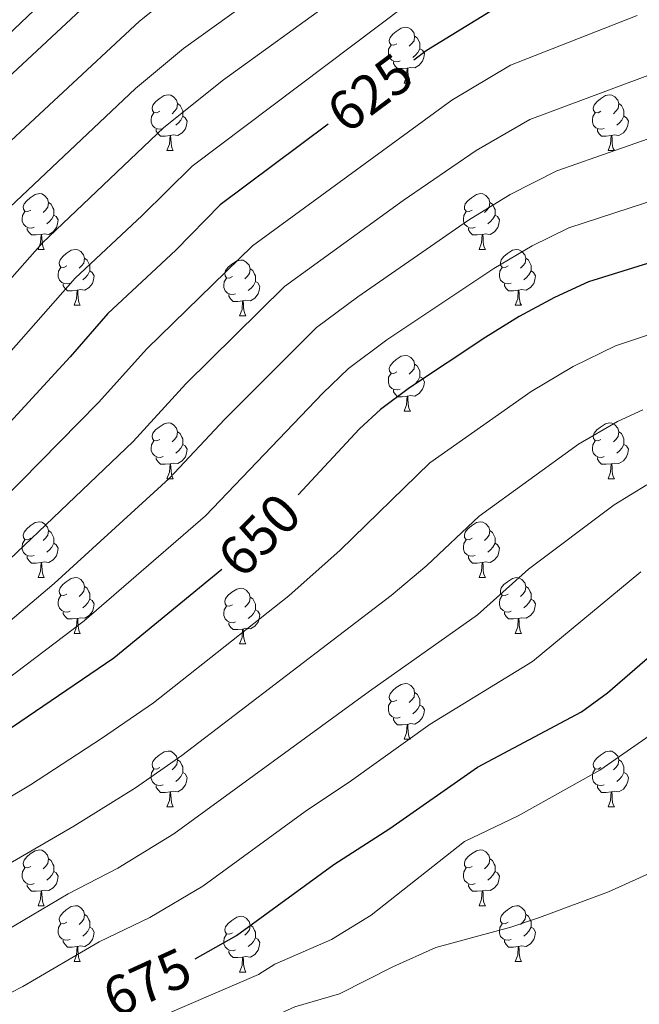
# Model space of a CAD drawing. Extents: x 595605 to 600103, y 786755 to 789789.
# Drawn here: x 596658 to 596769, y 787909 to 788086 of the extents above; entities that cross this region are included whole.
import ezdxf
from ezdxf.enums import TextEntityAlignment as Align

# ---------------------------------------------------------------- set-up
doc = ezdxf.new("R2010")
doc.units = 0
doc.header["$MEASUREMENT"] = 0
for name, color, linetype in [('Nivel 36', 7, 'Continuous'), ('Nivel 4', 7, 'Continuous'), ('Nivel 41', 7, 'Continuous'), ('Nivel 5', 7, 'Continuous'), ('Nivel 61', 7, 'Continuous'), ('Nivel 63', 7, 'Continuous')]:
    doc.layers.add(name, color=color, linetype=linetype)
doc.styles.add('Style-ariali', font='ariali.shx', dxfattribs={"bigfont": 'arialibig.shx'})

msp = doc.modelspace()

# ---------------------------------------------------------------- linework, layer by layer
at = {"layer": 'Nivel 36', "color": 92, "linetype": 'Continuous', "lineweight": 0, "flags": 128}
for points in [[(596725.534, 788082.025), (596725.004, 788081.76), (596724.474, 788081.815), (596724.209, 788082.185), (596724.154, 788082.61), (596724.314, 788083.13), (596724.794, 788083.725), (596725.429, 788084.255), (596726.329, 788084.84), (596727.074, 788085), (596727.499, 788084.945), (596728.029, 788084.63), (596728.559, 788084.045), (596728.719, 788083.405), (596728.609, 788082.555), (596728.184, 788082.025), (596727.764, 788081.6)], [(596728.719, 788083.405), (596729.194, 788083.09), (596729.509, 788082.45), (596729.669, 788082.13), (596729.669, 788081.55), (596729.669, 788081.125), (596729.299, 788080.435), (596728.879, 788079.955), (596728.399, 788079.535)], [(596726.119, 788078.945), (596725.694, 788078.785), (596725.109, 788078.845), (596724.634, 788079.055), (596724.209, 788079.48), (596723.994, 788080.065), (596723.994, 788080.485), (596724.049, 788081.07), (596724.474, 788081.76)], [(596729.669, 788081.125), (596730.124, 788080.875), (596730.469, 788080.26), (596730.359, 788079.535), (596730.149, 788078.895), (596729.564, 788078.155), (596728.769, 788077.675), (596727.919, 788077.78), (596727.489, 788077.65)], [(596727.379, 788077.65), (596726.489, 788077.565), (596725.644, 788077.565), (596725.219, 788077.995), (596724.899, 788078.47), (596724.899, 788078.785)], [(596726.834, 788074.965), (596727.269, 788076.125), (596727.379, 788077.65), (596727.489, 788077.65), (596727.524, 788077.065), (596727.559, 788076.38), (596727.629, 788075.765), (596727.744, 788075.365), (596727.959, 788074.965)], [(596726.834, 788074.965), (596727.959, 788074.965)], [(596682.898, 788069.885), (596682.368, 788069.62), (596681.838, 788069.675), (596681.573, 788070.045), (596681.518, 788070.47), (596681.678, 788070.99), (596682.158, 788071.585), (596682.793, 788072.115), (596683.693, 788072.7), (596684.438, 788072.86), (596684.863, 788072.805), (596685.393, 788072.49), (596685.923, 788071.905), (596686.083, 788071.265), (596685.973, 788070.415), (596685.548, 788069.885), (596685.128, 788069.46)], [(596762.225, 788069.885), (596761.695, 788069.62), (596761.165, 788069.675), (596760.9, 788070.045), (596760.845, 788070.47), (596761.005, 788070.99), (596761.485, 788071.585), (596762.12, 788072.115), (596763.02, 788072.7), (596763.765, 788072.86), (596764.19, 788072.805), (596764.72, 788072.49), (596765.25, 788071.905), (596765.41, 788071.265), (596765.3, 788070.415), (596764.875, 788069.885), (596764.455, 788069.46)], [(596686.083, 788071.265), (596686.558, 788070.95), (596686.873, 788070.31), (596687.033, 788069.99), (596687.033, 788069.41), (596687.033, 788068.985), (596686.663, 788068.295), (596686.243, 788067.815), (596685.763, 788067.395)], [(596765.41, 788071.265), (596765.885, 788070.95), (596766.2, 788070.31), (596766.36, 788069.99), (596766.36, 788069.41), (596766.36, 788068.985), (596765.99, 788068.295), (596765.57, 788067.815), (596765.09, 788067.395)], [(596683.483, 788066.805), (596683.058, 788066.645), (596682.473, 788066.705), (596681.998, 788066.915), (596681.573, 788067.34), (596681.358, 788067.925), (596681.358, 788068.345), (596681.413, 788068.93), (596681.838, 788069.62)], [(596687.033, 788068.985), (596687.488, 788068.735), (596687.833, 788068.12), (596687.723, 788067.395), (596687.513, 788066.755), (596686.928, 788066.015), (596686.133, 788065.535), (596685.283, 788065.64), (596684.853, 788065.51)], [(596762.81, 788066.805), (596762.385, 788066.645), (596761.8, 788066.705), (596761.325, 788066.915), (596760.9, 788067.34), (596760.685, 788067.925), (596760.685, 788068.345), (596760.74, 788068.93), (596761.165, 788069.62)], [(596766.36, 788068.985), (596766.815, 788068.735), (596767.16, 788068.12), (596767.05, 788067.395), (596766.84, 788066.755), (596766.255, 788066.015), (596765.46, 788065.535), (596764.61, 788065.64), (596764.18, 788065.51)], [(596684.743, 788065.51), (596683.853, 788065.425), (596683.008, 788065.425), (596682.583, 788065.855), (596682.263, 788066.33), (596682.263, 788066.645)], [(596684.198, 788062.825), (596684.633, 788063.985), (596684.743, 788065.51), (596684.853, 788065.51), (596684.888, 788064.925), (596684.923, 788064.24), (596684.993, 788063.625), (596685.108, 788063.225), (596685.323, 788062.825)], [(596764.07, 788065.51), (596763.18, 788065.425), (596762.335, 788065.425), (596761.91, 788065.855), (596761.59, 788066.33), (596761.59, 788066.645)], [(596763.525, 788062.825), (596763.96, 788063.985), (596764.07, 788065.51), (596764.18, 788065.51), (596764.215, 788064.925), (596764.25, 788064.24), (596764.32, 788063.625), (596764.435, 788063.225), (596764.65, 788062.825)], [(596684.198, 788062.825), (596685.323, 788062.825)], [(596763.525, 788062.825), (596764.65, 788062.825)], [(596659.71, 788052.116), (596659.18, 788051.851), (596658.65, 788051.906), (596658.385, 788052.276), (596658.33, 788052.701), (596658.49, 788053.221), (596658.97, 788053.816), (596659.605, 788054.346), (596660.505, 788054.931), (596661.25, 788055.091), (596661.675, 788055.036), (596662.205, 788054.721), (596662.735, 788054.136), (596662.895, 788053.496), (596662.785, 788052.646), (596662.36, 788052.116), (596661.94, 788051.691)], [(596739.037, 788052.116), (596738.507, 788051.851), (596737.977, 788051.906), (596737.712, 788052.276), (596737.657, 788052.701), (596737.817, 788053.221), (596738.297, 788053.816), (596738.932, 788054.346), (596739.832, 788054.931), (596740.577, 788055.091), (596741.002, 788055.036), (596741.532, 788054.721), (596742.062, 788054.136), (596742.222, 788053.496), (596742.112, 788052.646), (596741.687, 788052.116), (596741.267, 788051.691)], [(596662.895, 788053.496), (596663.37, 788053.181), (596663.685, 788052.541), (596663.845, 788052.221), (596663.845, 788051.641), (596663.845, 788051.216), (596663.475, 788050.526), (596663.055, 788050.046), (596662.575, 788049.626)], [(596742.222, 788053.496), (596742.697, 788053.181), (596743.012, 788052.541), (596743.172, 788052.221), (596743.172, 788051.641), (596743.172, 788051.216), (596742.802, 788050.526), (596742.382, 788050.046), (596741.902, 788049.626)], [(596660.295, 788049.036), (596659.87, 788048.876), (596659.285, 788048.936), (596658.81, 788049.146), (596658.385, 788049.571), (596658.17, 788050.156), (596658.17, 788050.576), (596658.225, 788051.161), (596658.65, 788051.851)], [(596739.622, 788049.036), (596739.197, 788048.876), (596738.612, 788048.936), (596738.137, 788049.146), (596737.712, 788049.571), (596737.497, 788050.156), (596737.497, 788050.576), (596737.552, 788051.161), (596737.977, 788051.851)], [(596663.845, 788051.216), (596664.3, 788050.966), (596664.645, 788050.351), (596664.535, 788049.626), (596664.325, 788048.986), (596663.74, 788048.246), (596662.945, 788047.766), (596662.095, 788047.871), (596661.665, 788047.741)], [(596743.172, 788051.216), (596743.627, 788050.966), (596743.972, 788050.351), (596743.862, 788049.626), (596743.652, 788048.986), (596743.067, 788048.246), (596742.272, 788047.766), (596741.422, 788047.871), (596740.992, 788047.741)], [(596661.555, 788047.741), (596660.665, 788047.656), (596659.82, 788047.656), (596659.395, 788048.086), (596659.075, 788048.561), (596659.075, 788048.876)], [(596661.01, 788045.056), (596661.445, 788046.216), (596661.555, 788047.741), (596661.665, 788047.741), (596661.7, 788047.156), (596661.735, 788046.471), (596661.805, 788045.856), (596661.92, 788045.456), (596662.135, 788045.056)], [(596740.882, 788047.741), (596739.992, 788047.656), (596739.147, 788047.656), (596738.722, 788048.086), (596738.402, 788048.561), (596738.402, 788048.876)], [(596740.337, 788045.056), (596740.772, 788046.216), (596740.882, 788047.741), (596740.992, 788047.741), (596741.027, 788047.156), (596741.062, 788046.471), (596741.132, 788045.856), (596741.247, 788045.456), (596741.462, 788045.056)], [(596661.01, 788045.056), (596662.135, 788045.056)], [(596666.185, 788042.081), (596665.655, 788041.816), (596665.125, 788041.871), (596664.86, 788042.241), (596664.805, 788042.666), (596664.965, 788043.186), (596665.445, 788043.781), (596666.08, 788044.311), (596666.98, 788044.896), (596667.725, 788045.056), (596668.15, 788045.001), (596668.68, 788044.686), (596669.21, 788044.101), (596669.37, 788043.461), (596669.26, 788042.611), (596668.835, 788042.081), (596668.415, 788041.656)], [(596740.337, 788045.056), (596741.462, 788045.056)], [(596745.512, 788042.081), (596744.982, 788041.816), (596744.452, 788041.871), (596744.187, 788042.241), (596744.132, 788042.666), (596744.292, 788043.186), (596744.772, 788043.781), (596745.407, 788044.311), (596746.307, 788044.896), (596747.052, 788045.056), (596747.477, 788045.001), (596748.007, 788044.686), (596748.537, 788044.101), (596748.697, 788043.461), (596748.587, 788042.611), (596748.162, 788042.081), (596747.742, 788041.656)], [(596669.37, 788043.461), (596669.845, 788043.146), (596670.16, 788042.506), (596670.32, 788042.186), (596670.32, 788041.606), (596670.32, 788041.181), (596669.95, 788040.491), (596669.53, 788040.011), (596669.05, 788039.591)], [(596695.957, 788040.176), (596695.427, 788039.911), (596694.897, 788039.966), (596694.632, 788040.336), (596694.577, 788040.761), (596694.737, 788041.281), (596695.217, 788041.876), (596695.852, 788042.406), (596696.752, 788042.991), (596697.497, 788043.151), (596697.922, 788043.096), (596698.452, 788042.781), (596698.982, 788042.196), (596699.142, 788041.556), (596699.032, 788040.706), (596698.607, 788040.176), (596698.187, 788039.751)], [(596748.697, 788043.461), (596749.172, 788043.146), (596749.487, 788042.506), (596749.647, 788042.186), (596749.647, 788041.606), (596749.647, 788041.181), (596749.277, 788040.491), (596748.857, 788040.011), (596748.377, 788039.591)], [(596666.77, 788039.001), (596666.345, 788038.841), (596665.76, 788038.901), (596665.285, 788039.111), (596664.86, 788039.536), (596664.645, 788040.121), (596664.645, 788040.541), (596664.7, 788041.126), (596665.125, 788041.816)], [(596670.32, 788041.181), (596670.775, 788040.931), (596671.12, 788040.316), (596671.01, 788039.591), (596670.8, 788038.951), (596670.215, 788038.211), (596669.42, 788037.731), (596668.57, 788037.836), (596668.14, 788037.706)], [(596699.142, 788041.556), (596699.617, 788041.241), (596699.932, 788040.601), (596700.092, 788040.281), (596700.092, 788039.701), (596700.092, 788039.276), (596699.722, 788038.586), (596699.302, 788038.106), (596698.822, 788037.686)], [(596746.097, 788039.001), (596745.672, 788038.841), (596745.087, 788038.901), (596744.612, 788039.111), (596744.187, 788039.536), (596743.972, 788040.121), (596743.972, 788040.541), (596744.027, 788041.126), (596744.452, 788041.816)], [(596749.647, 788041.181), (596750.102, 788040.931), (596750.447, 788040.316), (596750.337, 788039.591), (596750.127, 788038.951), (596749.542, 788038.211), (596748.747, 788037.731), (596747.897, 788037.836), (596747.467, 788037.706)], [(596696.542, 788037.096), (596696.117, 788036.936), (596695.532, 788036.996), (596695.057, 788037.206), (596694.632, 788037.631), (596694.417, 788038.216), (596694.417, 788038.636), (596694.472, 788039.221), (596694.897, 788039.911)], [(596700.092, 788039.276), (596700.547, 788039.026), (596700.892, 788038.411), (596700.782, 788037.686), (596700.572, 788037.046), (596699.987, 788036.306), (596699.192, 788035.826), (596698.342, 788035.931), (596697.912, 788035.801)], [(596668.03, 788037.706), (596667.14, 788037.621), (596666.295, 788037.621), (596665.87, 788038.051), (596665.55, 788038.526), (596665.55, 788038.841)], [(596667.485, 788035.021), (596667.92, 788036.181), (596668.03, 788037.706), (596668.14, 788037.706), (596668.175, 788037.121), (596668.21, 788036.436), (596668.28, 788035.821), (596668.395, 788035.421), (596668.61, 788035.021)], [(596747.357, 788037.706), (596746.467, 788037.621), (596745.622, 788037.621), (596745.197, 788038.051), (596744.877, 788038.526), (596744.877, 788038.841)], [(596746.812, 788035.021), (596747.247, 788036.181), (596747.357, 788037.706), (596747.467, 788037.706), (596747.502, 788037.121), (596747.537, 788036.436), (596747.607, 788035.821), (596747.722, 788035.421), (596747.937, 788035.021)], [(596697.802, 788035.801), (596696.912, 788035.716), (596696.067, 788035.716), (596695.642, 788036.146), (596695.322, 788036.621), (596695.322, 788036.936)], [(596697.257, 788033.116), (596697.692, 788034.276), (596697.802, 788035.801), (596697.912, 788035.801), (596697.947, 788035.216), (596697.982, 788034.531), (596698.052, 788033.916), (596698.167, 788033.516), (596698.382, 788033.116)], [(596667.485, 788035.021), (596668.61, 788035.021)], [(596746.812, 788035.021), (596747.937, 788035.021)], [(596697.257, 788033.116), (596698.382, 788033.116)], [(596725.534, 788023.033), (596725.004, 788022.768), (596724.474, 788022.823), (596724.209, 788023.193), (596724.154, 788023.618), (596724.314, 788024.138), (596724.794, 788024.733), (596725.429, 788025.263), (596726.329, 788025.848), (596727.074, 788026.008), (596727.499, 788025.953), (596728.029, 788025.638), (596728.559, 788025.053), (596728.719, 788024.413), (596728.609, 788023.563), (596728.184, 788023.033), (596727.764, 788022.608)], [(596728.719, 788024.413), (596729.194, 788024.098), (596729.509, 788023.458), (596729.669, 788023.138), (596729.669, 788022.558), (596729.669, 788022.133), (596729.299, 788021.443), (596728.879, 788020.963), (596728.399, 788020.543)], [(596726.119, 788019.953), (596725.694, 788019.793), (596725.109, 788019.853), (596724.634, 788020.063), (596724.209, 788020.488), (596723.994, 788021.073), (596723.994, 788021.493), (596724.049, 788022.078), (596724.474, 788022.768)], [(596729.669, 788022.133), (596730.124, 788021.883), (596730.469, 788021.268), (596730.359, 788020.543), (596730.149, 788019.903), (596729.564, 788019.163), (596728.769, 788018.683), (596727.919, 788018.788), (596727.489, 788018.658)], [(596727.379, 788018.658), (596726.489, 788018.573), (596725.644, 788018.573), (596725.219, 788019.003), (596724.899, 788019.478), (596724.899, 788019.793)], [(596726.834, 788015.973), (596727.269, 788017.133), (596727.379, 788018.658), (596727.489, 788018.658), (596727.524, 788018.073), (596727.559, 788017.388), (596727.629, 788016.773), (596727.744, 788016.373), (596727.959, 788015.973)], [(596726.834, 788015.973), (596727.959, 788015.973)], [(596682.898, 788010.893), (596682.368, 788010.628), (596681.838, 788010.683), (596681.573, 788011.053), (596681.518, 788011.478), (596681.678, 788011.998), (596682.158, 788012.593), (596682.793, 788013.123), (596683.693, 788013.708), (596684.438, 788013.868), (596684.863, 788013.813), (596685.393, 788013.498), (596685.923, 788012.913), (596686.083, 788012.273), (596685.973, 788011.423), (596685.548, 788010.893), (596685.128, 788010.468)], [(596762.225, 788010.893), (596761.695, 788010.628), (596761.165, 788010.683), (596760.9, 788011.053), (596760.845, 788011.478), (596761.005, 788011.998), (596761.485, 788012.593), (596762.12, 788013.123), (596763.02, 788013.708), (596763.765, 788013.868), (596764.19, 788013.813), (596764.72, 788013.498), (596765.25, 788012.913), (596765.41, 788012.273), (596765.3, 788011.423), (596764.875, 788010.893), (596764.455, 788010.468)], [(596683.483, 788007.813), (596683.058, 788007.653), (596682.473, 788007.713), (596681.998, 788007.923), (596681.573, 788008.348), (596681.358, 788008.933), (596681.358, 788009.353), (596681.413, 788009.938), (596681.838, 788010.628)], [(596686.083, 788012.273), (596686.558, 788011.958), (596686.873, 788011.318), (596687.033, 788010.998), (596687.033, 788010.418), (596687.033, 788009.993), (596686.663, 788009.303), (596686.243, 788008.823), (596685.763, 788008.403)], [(596762.81, 788007.813), (596762.385, 788007.653), (596761.8, 788007.713), (596761.325, 788007.923), (596760.9, 788008.348), (596760.685, 788008.933), (596760.685, 788009.353), (596760.74, 788009.938), (596761.165, 788010.628)], [(596765.41, 788012.273), (596765.885, 788011.958), (596766.2, 788011.318), (596766.36, 788010.998), (596766.36, 788010.418), (596766.36, 788009.993), (596765.99, 788009.303), (596765.57, 788008.823), (596765.09, 788008.403)], [(596687.033, 788009.993), (596687.488, 788009.743), (596687.833, 788009.128), (596687.723, 788008.403), (596687.513, 788007.763), (596686.928, 788007.023), (596686.133, 788006.543), (596685.283, 788006.648), (596684.853, 788006.518)], [(596766.36, 788009.993), (596766.815, 788009.743), (596767.16, 788009.128), (596767.05, 788008.403), (596766.84, 788007.763), (596766.255, 788007.023), (596765.46, 788006.543), (596764.61, 788006.648), (596764.18, 788006.518)], [(596684.743, 788006.518), (596683.853, 788006.433), (596683.008, 788006.433), (596682.583, 788006.863), (596682.263, 788007.338), (596682.263, 788007.653)], [(596764.07, 788006.518), (596763.18, 788006.433), (596762.335, 788006.433), (596761.91, 788006.863), (596761.59, 788007.338), (596761.59, 788007.653)], [(596684.198, 788003.833), (596684.633, 788004.993), (596684.743, 788006.518), (596684.853, 788006.518), (596684.888, 788005.933), (596684.923, 788005.248), (596684.993, 788004.633), (596685.108, 788004.233), (596685.323, 788003.833)], [(596763.525, 788003.833), (596763.96, 788004.993), (596764.07, 788006.518), (596764.18, 788006.518), (596764.215, 788005.933), (596764.25, 788005.248), (596764.32, 788004.633), (596764.435, 788004.233), (596764.65, 788003.833)], [(596684.198, 788003.833), (596685.323, 788003.833)], [(596763.525, 788003.833), (596764.65, 788003.833)], [(596659.71, 787993.124), (596659.18, 787992.859), (596658.65, 787992.914), (596658.385, 787993.284), (596658.33, 787993.709), (596658.49, 787994.229), (596658.97, 787994.824), (596659.605, 787995.354), (596660.505, 787995.939), (596661.25, 787996.099), (596661.675, 787996.044), (596662.205, 787995.729), (596662.735, 787995.144), (596662.895, 787994.504), (596662.785, 787993.654), (596662.36, 787993.124), (596661.94, 787992.699)], [(596739.037, 787993.124), (596738.507, 787992.859), (596737.977, 787992.914), (596737.712, 787993.284), (596737.657, 787993.709), (596737.817, 787994.229), (596738.297, 787994.824), (596738.932, 787995.354), (596739.832, 787995.939), (596740.577, 787996.099), (596741.002, 787996.044), (596741.532, 787995.729), (596742.062, 787995.144), (596742.222, 787994.504), (596742.112, 787993.654), (596741.687, 787993.124), (596741.267, 787992.699)], [(596662.895, 787994.504), (596663.37, 787994.189), (596663.685, 787993.549), (596663.845, 787993.229), (596663.845, 787992.649), (596663.845, 787992.224), (596663.475, 787991.534), (596663.055, 787991.054), (596662.575, 787990.634)], [(596742.222, 787994.504), (596742.697, 787994.189), (596743.012, 787993.549), (596743.172, 787993.229), (596743.172, 787992.649), (596743.172, 787992.224), (596742.802, 787991.534), (596742.382, 787991.054), (596741.902, 787990.634)], [(596660.295, 787990.044), (596659.87, 787989.884), (596659.285, 787989.944), (596658.81, 787990.154), (596658.385, 787990.579), (596658.17, 787991.164), (596658.17, 787991.584), (596658.225, 787992.169), (596658.65, 787992.859)], [(596663.845, 787992.224), (596664.3, 787991.974), (596664.645, 787991.359), (596664.535, 787990.634), (596664.325, 787989.994), (596663.74, 787989.254), (596662.945, 787988.774), (596662.095, 787988.879), (596661.665, 787988.749)], [(596739.622, 787990.044), (596739.197, 787989.884), (596738.612, 787989.944), (596738.137, 787990.154), (596737.712, 787990.579), (596737.497, 787991.164), (596737.497, 787991.584), (596737.552, 787992.169), (596737.977, 787992.859)], [(596743.172, 787992.224), (596743.627, 787991.974), (596743.972, 787991.359), (596743.862, 787990.634), (596743.652, 787989.994), (596743.067, 787989.254), (596742.272, 787988.774), (596741.422, 787988.879), (596740.992, 787988.749)], [(596661.555, 787988.749), (596660.665, 787988.664), (596659.82, 787988.664), (596659.395, 787989.094), (596659.075, 787989.569), (596659.075, 787989.884)], [(596740.882, 787988.749), (596739.992, 787988.664), (596739.147, 787988.664), (596738.722, 787989.094), (596738.402, 787989.569), (596738.402, 787989.884)], [(596661.01, 787986.064), (596661.445, 787987.224), (596661.555, 787988.749), (596661.665, 787988.749), (596661.7, 787988.164), (596661.735, 787987.479), (596661.805, 787986.864), (596661.92, 787986.464), (596662.135, 787986.064)], [(596740.337, 787986.064), (596740.772, 787987.224), (596740.882, 787988.749), (596740.992, 787988.749), (596741.027, 787988.164), (596741.062, 787987.479), (596741.132, 787986.864), (596741.247, 787986.464), (596741.462, 787986.064)], [(596661.01, 787986.064), (596662.135, 787986.064)], [(596666.185, 787983.089), (596665.655, 787982.824), (596665.125, 787982.879), (596664.86, 787983.249), (596664.805, 787983.674), (596664.965, 787984.194), (596665.445, 787984.789), (596666.08, 787985.319), (596666.98, 787985.904), (596667.725, 787986.064), (596668.15, 787986.009), (596668.68, 787985.694), (596669.21, 787985.109), (596669.37, 787984.469), (596669.26, 787983.619), (596668.835, 787983.089), (596668.415, 787982.664)], [(596740.337, 787986.064), (596741.462, 787986.064)], [(596745.512, 787983.089), (596744.982, 787982.824), (596744.452, 787982.879), (596744.187, 787983.249), (596744.132, 787983.674), (596744.292, 787984.194), (596744.772, 787984.789), (596745.407, 787985.319), (596746.307, 787985.904), (596747.052, 787986.064), (596747.477, 787986.009), (596748.007, 787985.694), (596748.537, 787985.109), (596748.697, 787984.469), (596748.587, 787983.619), (596748.162, 787983.089), (596747.742, 787982.664)], [(596669.37, 787984.469), (596669.845, 787984.154), (596670.16, 787983.514), (596670.32, 787983.194), (596670.32, 787982.614), (596670.32, 787982.189), (596669.95, 787981.499), (596669.53, 787981.019), (596669.05, 787980.599)], [(596695.957, 787981.184), (596695.427, 787980.919), (596694.897, 787980.974), (596694.632, 787981.344), (596694.577, 787981.769), (596694.737, 787982.289), (596695.217, 787982.884), (596695.852, 787983.414), (596696.752, 787983.999), (596697.497, 787984.159), (596697.922, 787984.104), (596698.452, 787983.789), (596698.982, 787983.204), (596699.142, 787982.564), (596699.032, 787981.714), (596698.607, 787981.184), (596698.187, 787980.759)], [(596748.697, 787984.469), (596749.172, 787984.154), (596749.487, 787983.514), (596749.647, 787983.194), (596749.647, 787982.614), (596749.647, 787982.189), (596749.277, 787981.499), (596748.857, 787981.019), (596748.377, 787980.599)], [(596666.77, 787980.009), (596666.345, 787979.849), (596665.76, 787979.909), (596665.285, 787980.119), (596664.86, 787980.544), (596664.645, 787981.129), (596664.645, 787981.549), (596664.7, 787982.134), (596665.125, 787982.824)], [(596699.142, 787982.564), (596699.617, 787982.249), (596699.932, 787981.609), (596700.092, 787981.289), (596700.092, 787980.709), (596700.092, 787980.284), (596699.722, 787979.594), (596699.302, 787979.114), (596698.822, 787978.694)], [(596746.097, 787980.009), (596745.672, 787979.849), (596745.087, 787979.909), (596744.612, 787980.119), (596744.187, 787980.544), (596743.972, 787981.129), (596743.972, 787981.549), (596744.027, 787982.134), (596744.452, 787982.824)], [(596670.32, 787982.189), (596670.775, 787981.939), (596671.12, 787981.324), (596671.01, 787980.599), (596670.8, 787979.959), (596670.215, 787979.219), (596669.42, 787978.739), (596668.57, 787978.844), (596668.14, 787978.714)], [(596696.542, 787978.104), (596696.117, 787977.944), (596695.532, 787978.004), (596695.057, 787978.214), (596694.632, 787978.639), (596694.417, 787979.224), (596694.417, 787979.644), (596694.472, 787980.229), (596694.897, 787980.919)], [(596749.647, 787982.189), (596750.102, 787981.939), (596750.447, 787981.324), (596750.337, 787980.599), (596750.127, 787979.959), (596749.542, 787979.219), (596748.747, 787978.739), (596747.897, 787978.844), (596747.467, 787978.714)], [(596668.03, 787978.714), (596667.14, 787978.629), (596666.295, 787978.629), (596665.87, 787979.059), (596665.55, 787979.534), (596665.55, 787979.849)], [(596667.485, 787976.029), (596667.92, 787977.189), (596668.03, 787978.714), (596668.14, 787978.714), (596668.175, 787978.129), (596668.21, 787977.444), (596668.28, 787976.829), (596668.395, 787976.429), (596668.61, 787976.029)], [(596700.092, 787980.284), (596700.547, 787980.034), (596700.892, 787979.419), (596700.782, 787978.694), (596700.572, 787978.054), (596699.987, 787977.314), (596699.192, 787976.834), (596698.342, 787976.939), (596697.912, 787976.809)], [(596747.357, 787978.714), (596746.467, 787978.629), (596745.622, 787978.629), (596745.197, 787979.059), (596744.877, 787979.534), (596744.877, 787979.849)], [(596746.812, 787976.029), (596747.247, 787977.189), (596747.357, 787978.714), (596747.467, 787978.714), (596747.502, 787978.129), (596747.537, 787977.444), (596747.607, 787976.829), (596747.722, 787976.429), (596747.937, 787976.029)], [(596697.802, 787976.809), (596696.912, 787976.724), (596696.067, 787976.724), (596695.642, 787977.154), (596695.322, 787977.629), (596695.322, 787977.944)], [(596667.485, 787976.029), (596668.61, 787976.029)], [(596697.257, 787974.124), (596697.692, 787975.284), (596697.802, 787976.809), (596697.912, 787976.809), (596697.947, 787976.224), (596697.982, 787975.539), (596698.052, 787974.924), (596698.167, 787974.524), (596698.382, 787974.124)], [(596746.812, 787976.029), (596747.937, 787976.029)], [(596697.257, 787974.124), (596698.382, 787974.124)], [(596725.534, 787964.041), (596725.004, 787963.776), (596724.474, 787963.831), (596724.209, 787964.201), (596724.154, 787964.626), (596724.314, 787965.146), (596724.794, 787965.741), (596725.429, 787966.271), (596726.329, 787966.856), (596727.074, 787967.016), (596727.499, 787966.961), (596728.029, 787966.646), (596728.559, 787966.061), (596728.719, 787965.421), (596728.609, 787964.571), (596728.184, 787964.041), (596727.764, 787963.616)], [(596728.719, 787965.421), (596729.194, 787965.106), (596729.509, 787964.466), (596729.669, 787964.146), (596729.669, 787963.566), (596729.669, 787963.141), (596729.299, 787962.451), (596728.879, 787961.971), (596728.399, 787961.551)], [(596726.119, 787960.961), (596725.694, 787960.801), (596725.109, 787960.861), (596724.634, 787961.071), (596724.209, 787961.496), (596723.994, 787962.081), (596723.994, 787962.501), (596724.049, 787963.086), (596724.474, 787963.776)], [(596729.669, 787963.141), (596730.124, 787962.891), (596730.469, 787962.276), (596730.359, 787961.551), (596730.149, 787960.911), (596729.564, 787960.171), (596728.769, 787959.691), (596727.919, 787959.796), (596727.489, 787959.666)], [(596727.379, 787959.666), (596726.489, 787959.581), (596725.644, 787959.581), (596725.219, 787960.011), (596724.899, 787960.486), (596724.899, 787960.801)], [(596726.834, 787956.981), (596727.269, 787958.141), (596727.379, 787959.666), (596727.489, 787959.666), (596727.524, 787959.081), (596727.559, 787958.396), (596727.629, 787957.781), (596727.744, 787957.381), (596727.959, 787956.981)], [(596726.834, 787956.981), (596727.959, 787956.981)], [(596682.898, 787951.901), (596682.368, 787951.636), (596681.838, 787951.691), (596681.573, 787952.061), (596681.518, 787952.486), (596681.678, 787953.006), (596682.158, 787953.601), (596682.793, 787954.131), (596683.693, 787954.716), (596684.438, 787954.876), (596684.863, 787954.821), (596685.393, 787954.506), (596685.923, 787953.921), (596686.083, 787953.281), (596685.973, 787952.431), (596685.548, 787951.901), (596685.128, 787951.476)], [(596762.225, 787951.901), (596761.695, 787951.636), (596761.165, 787951.691), (596760.9, 787952.061), (596760.845, 787952.486), (596761.005, 787953.006), (596761.485, 787953.601), (596762.12, 787954.131), (596763.02, 787954.716), (596763.765, 787954.876), (596764.19, 787954.821), (596764.72, 787954.506), (596765.25, 787953.921), (596765.41, 787953.281), (596765.3, 787952.431), (596764.875, 787951.901), (596764.455, 787951.476)], [(596686.083, 787953.281), (596686.558, 787952.966), (596686.873, 787952.326), (596687.033, 787952.006), (596687.033, 787951.426), (596687.033, 787951.001), (596686.663, 787950.311), (596686.243, 787949.831), (596685.763, 787949.411)], [(596765.41, 787953.281), (596765.885, 787952.966), (596766.2, 787952.326), (596766.36, 787952.006), (596766.36, 787951.426), (596766.36, 787951.001), (596765.99, 787950.311), (596765.57, 787949.831), (596765.09, 787949.411)], [(596683.483, 787948.821), (596683.058, 787948.661), (596682.473, 787948.721), (596681.998, 787948.931), (596681.573, 787949.356), (596681.358, 787949.941), (596681.358, 787950.361), (596681.413, 787950.946), (596681.838, 787951.636)], [(596687.033, 787951.001), (596687.488, 787950.751), (596687.833, 787950.136), (596687.723, 787949.411), (596687.513, 787948.771), (596686.928, 787948.031), (596686.133, 787947.551), (596685.283, 787947.656), (596684.853, 787947.526)], [(596762.81, 787948.821), (596762.385, 787948.661), (596761.8, 787948.721), (596761.325, 787948.931), (596760.9, 787949.356), (596760.685, 787949.941), (596760.685, 787950.361), (596760.74, 787950.946), (596761.165, 787951.636)], [(596766.36, 787951.001), (596766.815, 787950.751), (596767.16, 787950.136), (596767.05, 787949.411), (596766.84, 787948.771), (596766.255, 787948.031), (596765.46, 787947.551), (596764.61, 787947.656), (596764.18, 787947.526)], [(596684.743, 787947.526), (596683.853, 787947.441), (596683.008, 787947.441), (596682.583, 787947.871), (596682.263, 787948.346), (596682.263, 787948.661)], [(596764.07, 787947.526), (596763.18, 787947.441), (596762.335, 787947.441), (596761.91, 787947.871), (596761.59, 787948.346), (596761.59, 787948.661)], [(596684.198, 787944.841), (596684.633, 787946.001), (596684.743, 787947.526), (596684.853, 787947.526), (596684.888, 787946.941), (596684.923, 787946.256), (596684.993, 787945.641), (596685.108, 787945.241), (596685.323, 787944.841)], [(596763.525, 787944.841), (596763.96, 787946.001), (596764.07, 787947.526), (596764.18, 787947.526), (596764.215, 787946.941), (596764.25, 787946.256), (596764.32, 787945.641), (596764.435, 787945.241), (596764.65, 787944.841)], [(596684.198, 787944.841), (596685.323, 787944.841)], [(596763.525, 787944.841), (596764.65, 787944.841)], [(596659.71, 787934.132), (596659.18, 787933.867), (596658.65, 787933.922), (596658.385, 787934.292), (596658.33, 787934.717), (596658.49, 787935.237), (596658.97, 787935.832), (596659.605, 787936.362), (596660.505, 787936.947), (596661.25, 787937.107), (596661.675, 787937.052), (596662.205, 787936.737), (596662.735, 787936.152), (596662.895, 787935.512), (596662.785, 787934.662), (596662.36, 787934.132), (596661.94, 787933.707)], [(596739.037, 787934.132), (596738.507, 787933.867), (596737.977, 787933.922), (596737.712, 787934.292), (596737.657, 787934.717), (596737.817, 787935.237), (596738.297, 787935.832), (596738.932, 787936.362), (596739.832, 787936.947), (596740.577, 787937.107), (596741.002, 787937.052), (596741.532, 787936.737), (596742.062, 787936.152), (596742.222, 787935.512), (596742.112, 787934.662), (596741.687, 787934.132), (596741.267, 787933.707)], [(596662.895, 787935.512), (596663.37, 787935.197), (596663.685, 787934.557), (596663.845, 787934.237), (596663.845, 787933.657), (596663.845, 787933.232), (596663.475, 787932.542), (596663.055, 787932.062), (596662.575, 787931.642)], [(596742.222, 787935.512), (596742.697, 787935.197), (596743.012, 787934.557), (596743.172, 787934.237), (596743.172, 787933.657), (596743.172, 787933.232), (596742.802, 787932.542), (596742.382, 787932.062), (596741.902, 787931.642)], [(596660.295, 787931.052), (596659.87, 787930.892), (596659.285, 787930.952), (596658.81, 787931.162), (596658.385, 787931.587), (596658.17, 787932.172), (596658.17, 787932.592), (596658.225, 787933.177), (596658.65, 787933.867)], [(596663.845, 787933.232), (596664.3, 787932.982), (596664.645, 787932.367), (596664.535, 787931.642), (596664.325, 787931.002), (596663.74, 787930.262), (596662.945, 787929.782), (596662.095, 787929.887), (596661.665, 787929.757)], [(596739.622, 787931.052), (596739.197, 787930.892), (596738.612, 787930.952), (596738.137, 787931.162), (596737.712, 787931.587), (596737.497, 787932.172), (596737.497, 787932.592), (596737.552, 787933.177), (596737.977, 787933.867)], [(596743.172, 787933.232), (596743.627, 787932.982), (596743.972, 787932.367), (596743.862, 787931.642), (596743.652, 787931.002), (596743.067, 787930.262), (596742.272, 787929.782), (596741.422, 787929.887), (596740.992, 787929.757)], [(596661.555, 787929.757), (596660.665, 787929.672), (596659.82, 787929.672), (596659.395, 787930.102), (596659.075, 787930.577), (596659.075, 787930.892)], [(596661.01, 787927.072), (596661.445, 787928.232), (596661.555, 787929.757), (596661.665, 787929.757), (596661.7, 787929.172), (596661.735, 787928.487), (596661.805, 787927.872), (596661.92, 787927.472), (596662.135, 787927.072)], [(596740.882, 787929.757), (596739.992, 787929.672), (596739.147, 787929.672), (596738.722, 787930.102), (596738.402, 787930.577), (596738.402, 787930.892)], [(596740.337, 787927.072), (596740.772, 787928.232), (596740.882, 787929.757), (596740.992, 787929.757), (596741.027, 787929.172), (596741.062, 787928.487), (596741.132, 787927.872), (596741.247, 787927.472), (596741.462, 787927.072)], [(596661.01, 787927.072), (596662.135, 787927.072)], [(596666.185, 787924.097), (596665.655, 787923.832), (596665.125, 787923.887), (596664.86, 787924.257), (596664.805, 787924.682), (596664.965, 787925.202), (596665.445, 787925.797), (596666.08, 787926.327), (596666.98, 787926.912), (596667.725, 787927.072), (596668.15, 787927.017), (596668.68, 787926.702), (596669.21, 787926.117), (596669.37, 787925.477), (596669.26, 787924.627), (596668.835, 787924.097), (596668.415, 787923.672)], [(596740.337, 787927.072), (596741.462, 787927.072)], [(596745.512, 787924.097), (596744.982, 787923.832), (596744.452, 787923.887), (596744.187, 787924.257), (596744.132, 787924.682), (596744.292, 787925.202), (596744.772, 787925.797), (596745.407, 787926.327), (596746.307, 787926.912), (596747.052, 787927.072), (596747.477, 787927.017), (596748.007, 787926.702), (596748.537, 787926.117), (596748.697, 787925.477), (596748.587, 787924.627), (596748.162, 787924.097), (596747.742, 787923.672)], [(596666.77, 787921.017), (596666.345, 787920.857), (596665.76, 787920.917), (596665.285, 787921.127), (596664.86, 787921.552), (596664.645, 787922.137), (596664.645, 787922.557), (596664.7, 787923.142), (596665.125, 787923.832)], [(596669.37, 787925.477), (596669.845, 787925.162), (596670.16, 787924.522), (596670.32, 787924.202), (596670.32, 787923.622), (596670.32, 787923.197), (596669.95, 787922.507), (596669.53, 787922.027), (596669.05, 787921.607)], [(596695.957, 787922.192), (596695.427, 787921.927), (596694.897, 787921.982), (596694.632, 787922.352), (596694.577, 787922.777), (596694.737, 787923.297), (596695.217, 787923.892), (596695.852, 787924.422), (596696.752, 787925.007), (596697.497, 787925.167), (596697.922, 787925.112), (596698.452, 787924.797), (596698.982, 787924.212), (596699.142, 787923.572), (596699.032, 787922.722), (596698.607, 787922.192), (596698.187, 787921.767)], [(596746.097, 787921.017), (596745.672, 787920.857), (596745.087, 787920.917), (596744.612, 787921.127), (596744.187, 787921.552), (596743.972, 787922.137), (596743.972, 787922.557), (596744.027, 787923.142), (596744.452, 787923.832)], [(596748.697, 787925.477), (596749.172, 787925.162), (596749.487, 787924.522), (596749.647, 787924.202), (596749.647, 787923.622), (596749.647, 787923.197), (596749.277, 787922.507), (596748.857, 787922.027), (596748.377, 787921.607)], [(596670.32, 787923.197), (596670.775, 787922.947), (596671.12, 787922.332), (596671.01, 787921.607), (596670.8, 787920.967), (596670.215, 787920.227), (596669.42, 787919.747), (596668.57, 787919.852), (596668.14, 787919.722)], [(596699.142, 787923.572), (596699.617, 787923.257), (596699.932, 787922.617), (596700.092, 787922.297), (596700.092, 787921.717), (596700.092, 787921.292), (596699.722, 787920.602), (596699.302, 787920.122), (596698.822, 787919.702)], [(596749.647, 787923.197), (596750.102, 787922.947), (596750.447, 787922.332), (596750.337, 787921.607), (596750.127, 787920.967), (596749.542, 787920.227), (596748.747, 787919.747), (596747.897, 787919.852), (596747.467, 787919.722)], [(596668.03, 787919.722), (596667.14, 787919.637), (596666.295, 787919.637), (596665.87, 787920.067), (596665.55, 787920.542), (596665.55, 787920.857)], [(596696.542, 787919.112), (596696.117, 787918.952), (596695.532, 787919.012), (596695.057, 787919.222), (596694.632, 787919.647), (596694.417, 787920.232), (596694.417, 787920.652), (596694.472, 787921.237), (596694.897, 787921.927)], [(596700.092, 787921.292), (596700.547, 787921.042), (596700.892, 787920.427), (596700.782, 787919.702), (596700.572, 787919.062), (596699.987, 787918.322), (596699.192, 787917.842), (596698.342, 787917.947), (596697.912, 787917.817)], [(596747.357, 787919.722), (596746.467, 787919.637), (596745.622, 787919.637), (596745.197, 787920.067), (596744.877, 787920.542), (596744.877, 787920.857)], [(596667.485, 787917.037), (596667.92, 787918.197), (596668.03, 787919.722), (596668.14, 787919.722), (596668.175, 787919.137), (596668.21, 787918.452), (596668.28, 787917.837), (596668.395, 787917.437), (596668.61, 787917.037)], [(596697.802, 787917.817), (596696.912, 787917.732), (596696.067, 787917.732), (596695.642, 787918.162), (596695.322, 787918.637), (596695.322, 787918.952)], [(596746.812, 787917.037), (596747.247, 787918.197), (596747.357, 787919.722), (596747.467, 787919.722), (596747.502, 787919.137), (596747.537, 787918.452), (596747.607, 787917.837), (596747.722, 787917.437), (596747.937, 787917.037)], [(596667.485, 787917.037), (596668.61, 787917.037)], [(596697.257, 787915.132), (596697.692, 787916.292), (596697.802, 787917.817), (596697.912, 787917.817), (596697.947, 787917.232), (596697.982, 787916.547), (596698.052, 787915.932), (596698.167, 787915.532), (596698.382, 787915.132)], [(596746.812, 787917.037), (596747.937, 787917.037)], [(596697.257, 787915.132), (596698.382, 787915.132)]]:
    msp.add_lwpolyline(points, dxfattribs=at)
at = {"layer": 'Nivel 4', "color": 25, "linetype": 'Continuous', "lineweight": 30, "flags": 128}
for points, elevation in [([(596730.474, 788132.022), (596715.119, 788123.762), (596710.486, 788120.519), (596698.167, 788110.386), (596678.752, 788096.945), (596673.893, 788093.024), (596644.171, 788065.337), (596640.268, 788060.984), (596627.429, 788045.322), (596621.213, 788038.678), (596614.38, 788032.674), (596606.467, 788028.12), (596600.636, 788025.963), (596594.953, 788025.018), (596588.193, 788025.428), (596582.161, 788026.524), (596571.221, 788029.277), (596565.69, 788031.162), (596550.415, 788037.93), (596541.241, 788041.597), (596522.891, 788047.424)], 600), ([(596742.422, 788087.897), (596730.785, 788080.749)], 625), ([(596730.785, 788080.749), (596728.587, 788079.104)], 625), ([(596713.203, 788067.595), (596693.785, 788053.067), (596685.765, 788044.946), (596673.585, 788033.558), (596666.787, 788025.739), (596647.732, 788005.094), (596633.894, 787988.782), (596629.557, 787985.526), (596624.684, 787983.258), (596616.802, 787981.051), (596611.006, 787980.254), (596608.431, 787980.198), (596602.424, 787980.718), (596590.698, 787983.169), (596564.755, 787990.427), (596546.87, 787996.387), (596539.028, 787999.33), (596523.475, 788006.366)], 625), ([(596956.937, 788012.496), (596949.736, 788016.288), (596935.405, 788021.127), (596927.267, 788023.363), (596906.912, 788028.801), (596898.658, 788031.467), (596887.922, 788035.574), (596854.365, 788045.503), (596831.835, 788049.5), (596821.948, 788050.872), (596816.522, 788051.261), (596809.418, 788051.213), (596798.271, 788050.378), (596791.79, 788049.129), (596759.972, 788039.233), (596753.871, 788036.434), (596747.503, 788032.992), (596741.503, 788029.279), (596727.78, 788020.191), (596722.605, 788016.303), (596718.811, 788012.809), (596707.779, 788000.927)], 650), ([(596694.039, 787987.526), (596674.669, 787971.557), (596653.389, 787957.143), (596641.319, 787949.756), (596632.669, 787945.471), (596625.256, 787942.798), (596617.42, 787941.266), (596604.624, 787940.69), (596598.314, 787940.814), (596588.158, 787941.543), (596570.231, 787943.68), (596563.936, 787945.121), (596541.337, 787952.081), (596524.128, 787960.443)], 650), ([(596689.274, 787917.496), (596696.688, 787921.72), (596714.217, 787934.481), (596724.252, 787940.938), (596740.022, 787952.002), (596758.726, 787961.9), (596763.42, 787965.31), (596776.368, 787976.569)], 675)]:
    msp.add_lwpolyline(points, dxfattribs=dict(at, elevation=elevation))
at = {"layer": 'Nivel 5', "color": 25, "linetype": 'Continuous', "lineweight": 0, "flags": 128}
for points, elevation in [([(596721.021, 788137.236), (596714.451, 788133.289), (596704.543, 788126.072), (596686, 788110.111), (596675.35, 788102.012), (596672.063, 788099.284), (596655.599, 788083.591), (596642.018, 788072.14), (596634.121, 788065.9), (596626.852, 788058.869), (596622.972, 788055.633), (596614.843, 788046.985), (596609.377, 788042.182), (596603.439, 788038.908), (596598.854, 788037.031), (596593.838, 788036.145), (596588.45, 788036.299), (596583.603, 788037.121), (596571.417, 788040.055), (596541.753, 788051.376), (596524.824, 788057.098), (596522.746, 788057.612)], 595), ([(596708.811, 788096.734), (596687.158, 788081.174), (596678.557, 788073.973), (596655.936, 788052.625), (596639.88, 788033.925), (596629.73, 788023.427), (596620.385, 788015.859), (596616.637, 788011.784), (596614.497, 788010.487), (596611.386, 788009.376), (596606.875, 788008.452), (596603.442, 788008.638), (596600.506, 788009.252), (596596.66, 788008.845), (596590.361, 788009.086), (596585.394, 788009.664), (596577.871, 788011.337), (596567.464, 788014.134), (596560.572, 788016.448), (596533.486, 788027.699), (596523.121, 788031.237)], 610), ([(596714.439, 788090.131), (596694.358, 788075.545), (596683.633, 788067.004), (596661.819, 788046.269), (596640.418, 788022.096), (596635.843, 788017.483), (596627.344, 788009.728), (596622.923, 788004.517), (596620.321, 788002.563), (596615.015, 788000.441), (596610.243, 787999.326), (596607.752, 787999.044), (596604.216, 787999.179), (596600.166, 787999.945), (596595.172, 788000.232), (596585.59, 788001.474), (596575.726, 788003.743), (596564.977, 788006.756), (596555.655, 788009.921), (596545.121, 788014.088), (596528.738, 788021.163), (596523.237, 788023.082)], 615), ([(596523.355, 788014.826), (596525.365, 788014.1), (596542.074, 788006.709), (596550.728, 788003.367), (596568.755, 787997.458), (596583.321, 787993.661), (596602.763, 787990.024), (596609.629, 787989.653), (596614.311, 787990.303), (596622.716, 787992.869), (596626.525, 787995.017), (596628.408, 787996.649), (596635.85, 788005.278), (596652.165, 788022.342), (596667.702, 788039.913), (596679.732, 788051.153), (596688.709, 788060.035), (596727.103, 788088.9)], 620), ([(596683.954, 788089.811), (596679.266, 788086.076)], 605), ([(596523.61, 787996.828), (596536.165, 787991.506), (596552.481, 787985.286), (596562.679, 787981.954), (596574.55, 787978.58), (596589.8, 787974.875), (596603.181, 787972.634), (596612.288, 787972.456), (596620.035, 787973.899), (596631.3, 787978.085), (596638.323, 787982.813), (596650.997, 787996.3), (596671.896, 788017.522), (596680.589, 788027.209), (596699.549, 788045.714), (596735.402, 788071.886), (596745.932, 788078.164), (596768.749, 788087.107)], 630), ([(596679.266, 788086.076), (596650.053, 788058.981), (596633.737, 788039.718), (596627.614, 788033.15), (596621.754, 788027.705), (596613.426, 788021.989), (596611.552, 788019.952), (596609.326, 788018.721), (596604.785, 788017.91), (596592.657, 788017.052), (596587.678, 788017.4), (596580.896, 788018.733), (596569.953, 788021.517), (596563.131, 788023.805), (596538.52, 788034.174), (596523.007, 788039.289)], 605), ([(596523.739, 787987.809), (596549.695, 787976.985), (596572.852, 787969.958), (596589.422, 787966.491), (596602.917, 787964.672), (596613.571, 787964.658), (596619.79, 787965.845), (596624.989, 787967.333), (596635.214, 787971.885), (596642.752, 787976.844), (596678.097, 788010.528), (596687.593, 788020.861), (596705.313, 788038.361), (596726.664, 788053.87), (596739.773, 788062.839), (596749.442, 788068.431), (596772.743, 788077.073)], 635), ([(596523.872, 787978.458), (596531.151, 787975.62), (596546.909, 787968.683), (596571.155, 787961.34), (596590.927, 787957.826), (596602.653, 787956.702), (596614.854, 787956.861), (596621.874, 787958.099), (596627.807, 787960.145), (596634.563, 787963.318), (596641.297, 787966.929), (596647.603, 787971.19), (596663.894, 787984.971), (596684.601, 788003.841), (596694.597, 788014.512), (596711.077, 788031.008), (596718.482, 788036.534), (596738.413, 788050.297), (596745.883, 788054.925), (596754.28, 788059.194), (596775.495, 788066.633)], 640), ([(596524.001, 787969.387), (596527.472, 787968.112), (596544.123, 787960.382), (596569.459, 787952.722), (596589.542, 787949.684), (596602.388, 787948.725), (596616.137, 787949.063), (596623.565, 787950.448), (596630.109, 787952.758), (596637.992, 787956.456), (596645.21, 787960.73), (596651.61, 787964.906), (596669.281, 787978.264), (596691.104, 787997.155), (596712.201, 788019.236), (596716.841, 788023.655), (596723.731, 788028.777), (596742.958, 788041.644), (596749.877, 788045.679), (596756.462, 788048.965), (596786.962, 788058.912)], 645), ([(596794.509, 788037.611), (596764.856, 788027.738), (596757.198, 788024.025), (596749.647, 788019.531), (596731.471, 788006.715), (596715.317, 787990.992), (596706.09, 787982.775), (596681.77, 787963.553), (596672.448, 787957.102), (596659.642, 787948.812), (596646.638, 787941.077), (596639.378, 787937.258), (596626.101, 787932.688), (596619.359, 787931.225), (596612.681, 787930.66), (596605.218, 787930.408), (596598.138, 787930.622), (596571.998, 787932.804), (596566.506, 787933.936), (596551.711, 787938.614), (596543.444, 787942.621), (596530.469, 787948.292), (596524.269, 787950.48)], 655), ([(596769.741, 788016.243), (596765.215, 788014.118), (596758.169, 788010.017), (596740.337, 787997.128), (596730.927, 787988.247), (596724.512, 787982.842), (596686.855, 787954.069), (596678.508, 787948.256), (596667.474, 787941.356), (596651.957, 787932.399), (596644.102, 787928.232), (596629.388, 787923.117), (596617.933, 787920.53), (596608.007, 787920.113), (596598.745, 787920.386), (596573.243, 787922.16), (596567.252, 787923.169), (596544.466, 787930.493), (596539.246, 787932.662), (596531.53, 787936.431), (596526.469, 787938.239), (596524.436, 787938.749)], 660), ([(596770.476, 788002.738), (596764.585, 787999.16), (596749.203, 787987.54), (596740.038, 787979.332), (596720.6, 787965.665), (596685.402, 787939.976), (596675.363, 787933.81), (596666.431, 787929.179), (596655.108, 787922.475), (596648.833, 787919.183), (596639.927, 787916.009), (596629.757, 787912.852), (596620.787, 787910.65), (596615.692, 787910.047), (596604.798, 787909.859), (596579.702, 787911.655), (596572.218, 787911.697), (596567.998, 787912.402), (596540.477, 787919.633), (596529.983, 787923.143), (596524.643, 787924.207)], 665), ([(596769.395, 787987.111), (596749.903, 787970.975), (596731.539, 787959.695), (596717.38, 787949.571)], 670), ([(596546.102, 787869.804), (596549.524, 787873.596), (596553.659, 787876.518), (596559.125, 787879.403), (596564.109, 787880.273), (596569.472, 787880.444), (596595.015, 787880.194), (596609.979, 787879.448), (596616.514, 787879.545), (596618.974, 787879.987), (596628.806, 787882.845), (596658.629, 787894.264), (596679.92, 787905.78), (596700.669, 787914.719), (596703.607, 787916.529), (596713.759, 787920.985), (596720.911, 787925.379), (596737.673, 787938.579), (596747.33, 787943.244), (596761.998, 787951.422), (596771.04, 787957.737)], 680), ([(596717.38, 787949.571), (596709.061, 787944.029), (596690.628, 787930.565), (596681.114, 787924.967), (596671.99, 787920.569), (596658.262, 787912.546), (596653.567, 787910.123), (596643.135, 787906.457), (596627.757, 787901.776), (596618.447, 787899.794), (596608.587, 787899.423), (596578.628, 787901.491), (596570.741, 787901.299), (596555.045, 787904.506), (596545.388, 787907.281), (596540.077, 787908.146), (596535.077, 787908.401), (596524.87, 787908.199)], 670), ([(596670.77, 787893.93), (596685.415, 787901.218), (596696.931, 787905.609), (596704.65, 787907.719), (596707.176, 787908.9), (596715.202, 787911.248), (596724.783, 787916.094), (596732.553, 787919.579), (596745.987, 787923.201), (596751.156, 787924.933), (596763.548, 787929.559), (596774.049, 787934.289)], 685)]:
    msp.add_lwpolyline(points, dxfattribs=dict(at, elevation=elevation))
at = {"layer": 'Nivel 61', "color": 19, "linetype": 'Continuous', "lineweight": 0}
msp.add_3dface([(596535.48, 787161.88, 620), (596502.59, 789475.49, 556.87), (599885.11, 789524.34, 550), (599919.13, 787210.72, 560)], dxfattribs=at)
at = {"layer": 'Nivel 63', "color": 7, "linetype": 'Continuous', "lineweight": 0}
msp.add_3dface([(595648.153, 786755.214), (600102.683, 786819.511), (600059.818, 789789.212), (595605.288, 789724.915)], dxfattribs=at)

# ---------------------------------------------------------------- texts
at = {"layer": 'Nivel 41', "color": 25, "linetype": 'Continuous', "lineweight": 0, "style": 'Style-ariali'}
for s, rotation, p in [('625', 36.80245, (596720.704, 788073.206, 625)), ('650', 45.52998, (596700.782, 787993.702, 650)), ('675', 24.5656, (596680.629, 787913.273, 675))]:
    msp.add_text(s, height=7, rotation=rotation, dxfattribs=at).set_placement(p, align=Align.MIDDLE_CENTER)

doc.saveas('drawing.dxf')
